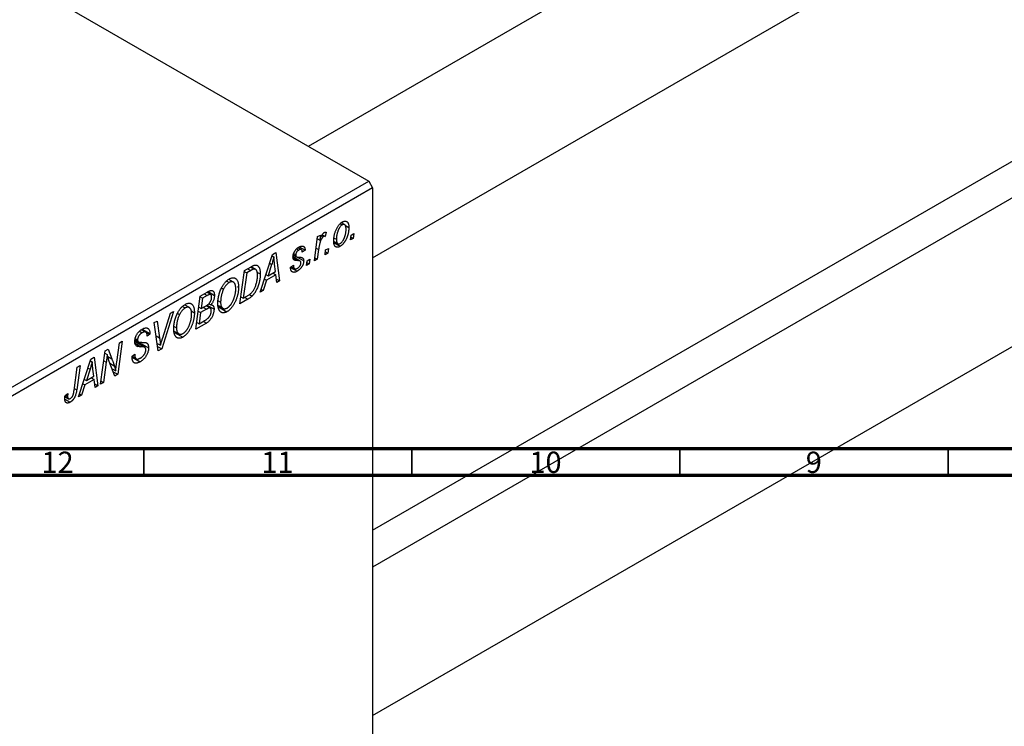
# Model space of a CAD drawing. Units: millimetres. Extents: x -293 to 636, y -113 to 415.
# Drawn here: x 29 to 212, y -42 to 90 of the extents above; entities that cross this region are included whole.
import ezdxf

# ---------------------------------------------------------------- set-up
doc = ezdxf.new("R2010")
doc.units = ezdxf.units.MM
doc.styles.add('SLDTEXTSTYLE0', font='TXT', dxfattribs={"width": 0.75})

msp = doc.modelspace()

# ---------------------------------------------------------------- linework, layer by layer
at = {"color": 7, "linetype": 'Continuous', "lineweight": 25}
for p, q in [((268.5, 173.7), (82.68, 66.43)), ((94.68, 45.65), (280.5, 152.92)), ((-10.68, 120.33), (93.97, 59.91)), ((94.68, -5.17), (264.81, 93.05)), ((268.5, 88.29), (94.68, -12.05)), ((94.68, -39.76), (280.5, 67.51)), ((10.54, 11.75), (93.97, 59.91)), ((93.97, 59.91), (94.68, 58.69)), ((94.68, 58.69), (11.24, 10.52)), ((94.68, 58.69), (94.68, -62.16)), ((88.63, 52.01), (89.02, 51.79)), ((89.46, 51.82), (88.85, 52.17)), ((89.6, 51.65), (90.25, 51.27)), ((84.43, 49.58), (84.95, 49.88)), ((84.95, 49.88), (84.82, 48.94)), ((85.2, 49.82), (85.54, 49.63)), ((85.28, 49.94), (85.8, 49.64)), ((86, 50.41), (85.8, 49.64)), ((90.57, 48.96), (90.67, 49.84)), ((90.67, 49.84), (91.2, 50.15)), ((91.2, 50.15), (91.08, 49.26)), ((83.82, 45.07), (84.43, 49.58)), ((84.38, 49.2), (84.82, 48.94)), ((87.42, 48.71), (88.2, 48.26)), ((87.44, 48.47), (88.64, 47.78)), ((87.53, 49.32), (87.93, 49.09)), ((91.08, 49.26), (90.57, 48.96)), ((90.63, 49.52), (91.08, 49.26)), ((73.72, 39.24), (76.02, 46.28)), ((75.93, 45.99), (76.26, 45.8)), ((76.02, 46.28), (76.65, 46.65)), ((76.65, 46.65), (77.33, 41.32)), ((79.89, 46.19), (80.4, 45.9)), ((79.89, 46.16), (80.45, 45.84)), ((79.95, 46.43), (80.35, 46.2)), ((80.5, 47.31), (80.89, 47.09)), ((81.37, 47.16), (80.76, 47.51)), ((81, 47.66), (82.08, 47.04)), ((82.08, 47.04), (81.57, 46.66)), ((84.6, 47.18), (84.34, 45.37)), ((85.81, 46.22), (85.92, 47.1)), ((86.32, 46.52), (85.81, 46.22)), ((85.88, 46.77), (86.32, 46.52)), ((85.92, 47.1), (86.44, 47.4)), ((86.44, 47.4), (86.32, 46.52)), ((75.85, 44.39), (75.17, 42.3)), ((76.57, 43.11), (76.39, 44.45)), ((79.38, 43.92), (79.9, 44.29)), ((81.17, 45.03), (79.83, 45.8)), ((80.52, 45.8), (81.82, 45.05)), ((82.34, 44.21), (82.45, 45.09)), ((82.85, 44.51), (82.34, 44.21)), ((82.41, 44.77), (82.85, 44.51)), ((82.45, 45.09), (82.97, 45.4)), ((82.97, 45.4), (82.85, 44.51)), ((84.34, 45.37), (83.82, 45.07)), ((83.9, 45.63), (84.34, 45.37)), ((69.93, 37.05), (70.77, 43.25)), ((71.19, 42.83), (70.55, 38.08)), ((70.75, 43.08), (71.19, 42.83)), ((70.77, 43.25), (72, 43.96)), ((71.94, 43.26), (71.19, 42.83)), ((71.93, 43.92), (72.59, 43.54)), ((72.85, 43.49), (72.02, 43.97)), ((73.11, 42.98), (73.72, 42.62)), ((74.79, 42.52), (75.17, 42.3)), ((76.64, 42.49), (74.89, 41.47)), ((75.17, 42.3), (76.57, 43.11)), ((76.07, 42.82), (76.64, 42.49)), ((76.81, 41.02), (76.64, 42.49)), ((79.38, 43.84), (79.38, 43.92)), ((79.38, 43.85), (80.61, 43.14)), ((79.47, 43.98), (80.12, 43.61)), ((67.47, 41.3), (67.95, 41.03)), ((68.72, 41.1), (67.84, 41.61)), ((74.89, 41.47), (74.28, 39.56)), ((74.52, 41.68), (74.89, 41.47)), ((76.74, 41.66), (77.33, 41.32)), ((77.33, 41.32), (76.81, 41.02)), ((62.54, 38.5), (63.81, 39.23)), ((63.85, 38.59), (62.96, 38.08)), ((64.48, 38.78), (63.75, 39.2)), ((63.98, 39.32), (65.18, 38.63)), ((66.51, 40.02), (66.9, 39.79)), ((69.47, 40.27), (69.68, 40.15)), ((71.69, 38.79), (72.19, 38.49)), ((74.28, 39.56), (73.72, 39.24)), ((73.9, 39.78), (74.28, 39.56)), ((60.5, 36.35), (59.61, 36.86)), ((61.7, 32.3), (62.54, 38.5)), ((62.52, 38.33), (62.96, 38.08)), ((62.96, 38.08), (62.7, 36.15)), ((63.8, 36.81), (65.11, 36.05)), ((64.12, 37.06), (64.49, 36.85)), ((65.88, 37.6), (66.33, 37.34)), ((71.4, 37.9), (69.93, 37.05)), ((70.11, 38.34), (70.55, 38.08)), ((70.55, 38.08), (71.21, 38.46)), ((57.52, 35.61), (55.36, 28.64)), ((55.53, 30.72), (56.97, 35.29)), ((56.97, 35.29), (57.52, 35.61)), ((58.28, 35.27), (58.67, 35.04)), ((59.24, 36.55), (59.72, 36.28)), ((60.87, 35.73), (61.45, 35.4)), ((62.16, 35.68), (62.6, 35.42)), ((62.26, 36.4), (62.7, 36.15)), ((62.6, 35.42), (62.32, 33.33)), ((63.7, 36.05), (62.6, 35.42)), ((62.7, 36.15), (63.54, 36.63)), ((63.12, 36.38), (63.7, 36.05)), ((64.42, 36.25), (63.65, 36.7)), ((65.91, 36.71), (66.77, 36.21)), ((65.96, 36.48), (67.52, 35.58)), ((53.95, 33.54), (54.47, 33.84)), ((54.7, 28.26), (53.95, 33.54)), ((54.47, 33.84), (54.94, 30.71)), ((63.69, 33.45), (61.7, 32.3)), ((61.88, 33.59), (62.32, 33.33)), ((62.32, 33.33), (63.29, 33.88)), ((63.11, 33.78), (63.69, 33.45)), ((51.2, 31.93), (51.69, 31.65)), ((52.39, 31.75), (51.57, 32.22)), ((51.62, 32.26), (53.15, 31.38)), ((51.73, 32.33), (53.16, 31.5)), ((53.15, 31.38), (52.64, 31.02)), ((53.16, 31.5), (53.15, 31.38)), ((57.65, 32.85), (58.1, 32.59)), ((57.68, 31.96), (58.54, 31.46)), ((57.73, 31.73), (59.29, 30.83)), ((46.95, 26.15), (47.46, 29.79)), ((47.98, 30.09), (47.14, 23.9)), ((47.46, 29.79), (47.98, 30.09)), ((52.2, 28.93), (50.33, 30.01)), ((50.37, 30.32), (50.99, 29.96)), ((50.37, 30.28), (52.9, 28.82)), ((50.42, 30.59), (50.84, 30.34)), ((52.64, 31.02), (52.64, 31.15)), ((54.5, 29.67), (55.12, 29.32)), ((43.96, 22.06), (44.81, 28.26)), ((44.75, 27.84), (45.17, 27.6)), ((44.81, 28.26), (45.35, 28.58)), ((45.35, 28.58), (46.02, 26.81)), ((49.81, 27.3), (50.33, 27.66)), ((50.18, 27.56), (50.32, 27.48)), ((50.33, 27.66), (50.32, 27.48)), ((50.56, 29.3), (50.91, 29.09)), ((54.59, 29.09), (55.36, 28.64)), ((55.36, 28.64), (54.7, 28.26)), ((39.84, 19.68), (42.14, 26.73)), ((42.05, 26.44), (42.39, 26.24)), ((42.14, 26.73), (42.77, 27.09)), ((42.77, 27.09), (43.45, 21.77)), ((45.01, 26.15), (44.48, 22.36)), ((46.6, 23.58), (45.57, 26.27)), ((49.81, 27.27), (50.46, 26.9)), ((49.82, 27.22), (50.56, 26.79)), ((49.83, 27.12), (51.34, 26.25)), ((39, 20.86), (39.59, 25.25)), ((40.11, 25.55), (39.5, 21.01)), ((39.59, 25.25), (40.11, 25.55)), ((41.98, 24.84), (41.29, 22.75)), ((42.7, 23.56), (42.52, 24.89)), ((46.08, 24.94), (46.77, 24.54)), ((46.29, 24.39), (47.14, 23.9)), ((47.14, 23.9), (46.6, 23.58)), ((40.64, 22.13), (41.01, 21.92)), ((40.92, 22.96), (41.29, 22.75)), ((42.77, 22.93), (41.01, 21.92)), ((41.29, 22.75), (42.7, 23.56)), ((42.19, 23.26), (42.77, 22.93)), ((42.93, 21.47), (42.77, 22.93)), ((42.86, 22.11), (43.45, 21.77)), ((44.48, 22.36), (43.96, 22.06)), ((44.04, 22.62), (44.48, 22.36)), ((37.32, 19.93), (37.84, 20.31)), ((40.02, 20.23), (40.4, 20.01)), ((41.01, 21.92), (40.4, 20.01)), ((43.45, 21.77), (42.93, 21.47)), ((37.29, 19.29), (38.29, 18.71)), ((37.3, 19.73), (37.95, 19.35)), ((37.41, 20), (37.79, 19.78)), ((40.4, 20.01), (39.84, 19.68))]:
    msp.add_line(p, q, dxfattribs=at)
at = {"color": 8, "linetype": 'Continuous', "lineweight": 25}
for p, q in [((84.14, 47.45), (84.6, 47.18)), ((75.48, 44.61), (75.85, 44.39)), ((79.86, 45.6), (80.71, 45.11)), ((71.36, 43.59), (71.94, 43.26)), ((63.27, 38.92), (63.85, 38.59)), ((70.82, 38.23), (71.4, 37.9)), ((50.39, 29.69), (51.53, 29.04)), ((54.3, 31.08), (54.94, 30.71)), ((44.56, 26.42), (45.01, 26.15)), ((45.27, 27.25), (46.02, 26.81)), ((45.68, 25.99), (46.5, 25.51)), ((41.6, 25.06), (41.98, 24.84)), ((39.05, 21.27), (39.5, 21.01))]:
    msp.add_line(p, q, dxfattribs=at)
at = {"color": 7, "linetype": 'Continuous', "lineweight": 70}
for p, q in [((584, 10), (20, 10)), ((589, 5), (15, 5))]:
    msp.add_line(p, q, dxfattribs=at)
at = {"color": 7, "linetype": 'Continuous', "lineweight": 35}
for p, q in [((52, 10), (52, 5)), ((102, 10), (102, 5)), ((152, 10), (152, 5)), ((202, 10), (202, 5))]:
    msp.add_line(p, q, dxfattribs=at)
at = {"color": 7, "linetype": 'Continuous', "lineweight": 25}
for points, knots in [([(87.42, 48.73), (87.42, 48.82), (87.42, 49), (87.44, 49.28), (87.48, 49.55), (87.52, 49.82), (87.59, 50.08), (87.66, 50.35), (87.75, 50.61), (87.86, 50.86), (87.97, 51.11), (88.1, 51.34), (88.23, 51.55), (88.37, 51.74), (88.53, 51.92), (88.69, 52.07), (88.87, 52.21), (88.98, 52.28), (89.05, 52.32)], [0, 0, 0, 0, 0.075361, 0.148117, 0.218524, 0.286637, 0.35345, 0.41845, 0.482958, 0.546673, 0.608539, 0.667297, 0.723239, 0.777918, 0.831968, 0.886506, 0.942213, 1, 1, 1, 1]), ([(89.02, 51.79), (88.98, 51.76), (88.89, 51.7), (88.76, 51.58), (88.63, 51.44), (88.53, 51.3), (88.45, 51.17), (88.39, 51.07), (88.34, 50.96), (88.29, 50.84), (88.23, 50.71), (88.19, 50.58), (88.14, 50.43), (88.08, 50.23), (88.02, 49.98), (87.97, 49.68), (87.94, 49.38), (87.93, 49.19), (87.93, 49.09)], [0, 0, 0, 0, 0.056577, 0.114643, 0.175384, 0.24079, 0.275462, 0.31222, 0.350413, 0.390876, 0.43379, 0.479106, 0.526596, 0.57736, 0.681625, 0.785879, 0.892047, 1, 1, 1, 1]), ([(89.73, 50.98), (89.73, 51.03), (89.73, 51.12), (89.72, 51.25), (89.7, 51.37), (89.68, 51.47), (89.65, 51.57), (89.62, 51.65), (89.58, 51.71), (89.53, 51.77), (89.48, 51.81), (89.42, 51.84), (89.36, 51.86), (89.3, 51.87), (89.23, 51.87), (89.17, 51.85), (89.1, 51.83), (89.05, 51.8), (89.02, 51.79)], [0, 0, 0, 0, 0.088579, 0.171767, 0.249812, 0.323733, 0.393217, 0.458994, 0.52142, 0.582134, 0.639459, 0.694571, 0.747013, 0.798162, 0.848236, 0.89777, 0.948207, 1, 1, 1, 1]), ([(89.05, 52.32), (89.09, 52.34), (89.17, 52.39), (89.29, 52.44), (89.41, 52.47), (89.52, 52.48), (89.63, 52.48), (89.73, 52.46), (89.82, 52.42), (89.91, 52.37), (89.99, 52.29), (90.06, 52.2), (90.12, 52.09), (90.16, 51.96), (90.2, 51.82), (90.23, 51.65), (90.24, 51.47), (90.24, 51.34), (90.25, 51.27)], [0, 0, 0, 0, 0.0589565, 0.1156825, 0.1713602, 0.2259596, 0.2805137, 0.3359456, 0.3925293, 0.4509085, 0.5111012, 0.5724965, 0.6355555, 0.7009662, 0.769909, 0.8424091, 0.9188181, 1, 1, 1, 1]), ([(85.54, 49.63), (85.52, 49.61), (85.47, 49.58), (85.41, 49.52), (85.34, 49.45), (85.28, 49.37), (85.21, 49.27), (85.15, 49.16), (85.08, 49.04), (85.02, 48.9), (84.95, 48.75), (84.9, 48.58), (84.84, 48.39), (84.79, 48.19), (84.74, 47.96), (84.69, 47.72), (84.64, 47.46), (84.62, 47.28), (84.6, 47.18)], [0, 0, 0, 0, 0.032057, 0.065563, 0.1004, 0.138203, 0.179014, 0.223451, 0.271866, 0.324928, 0.383448, 0.448795, 0.520957, 0.601401, 0.688814, 0.784611, 0.888305, 1, 1, 1, 1]), ([(84.82, 48.94), (84.85, 49.04), (84.92, 49.21), (85.02, 49.46), (85.12, 49.69), (85.23, 49.88), (85.33, 50.04), (85.44, 50.18), (85.55, 50.29), (85.62, 50.34), (85.65, 50.36)], [0, 0, 0, 0, 0.178471, 0.337989, 0.48161, 0.608663, 0.721372, 0.821967, 0.91329, 1, 1, 1, 1]), ([(85.8, 49.64), (85.78, 49.65), (85.74, 49.67), (85.67, 49.67), (85.61, 49.66), (85.56, 49.64), (85.54, 49.63)], [0, 0, 0, 0, 0.276003, 0.528775, 0.766566, 1, 1, 1, 1]), ([(85.65, 50.36), (85.68, 50.37), (85.73, 50.4), (85.82, 50.41), (85.91, 50.42), (85.97, 50.41), (86, 50.41)], [0, 0, 0, 0, 0.200734, 0.431429, 0.695976, 1, 1, 1, 1]), ([(90.25, 51.27), (90.24, 51.21), (90.24, 51.08), (90.23, 50.89), (90.21, 50.71), (90.19, 50.52), (90.16, 50.33), (90.12, 50.14), (90.07, 49.96), (90.02, 49.78), (89.96, 49.6), (89.89, 49.42), (89.82, 49.26), (89.75, 49.1), (89.67, 48.94), (89.59, 48.8), (89.51, 48.66), (89.42, 48.53), (89.32, 48.4), (89.23, 48.29), (89.13, 48.18), (89.04, 48.08), (88.94, 47.99), (88.84, 47.91), (88.74, 47.84), (88.67, 47.8), (88.64, 47.78)], [0, 0, 0, 0, 0.053887, 0.10621, 0.157124, 0.207438, 0.256513, 0.304544, 0.3521, 0.399235, 0.445357, 0.489432, 0.532172, 0.573359, 0.613262, 0.652067, 0.689972, 0.727452, 0.763934, 0.799438, 0.833881, 0.867766, 0.900909, 0.933965, 0.966924, 1, 1, 1, 1]), ([(88.65, 48.3), (88.69, 48.33), (88.77, 48.38), (88.89, 48.5), (89.01, 48.64), (89.11, 48.78), (89.19, 48.9), (89.25, 49.01), (89.3, 49.12), (89.36, 49.24), (89.41, 49.37), (89.46, 49.51), (89.51, 49.65), (89.57, 49.85), (89.63, 50.11), (89.69, 50.41), (89.73, 50.7), (89.73, 50.89), (89.73, 50.98)], [0, 0, 0, 0, 0.053425, 0.109478, 0.169112, 0.234618, 0.269752, 0.306737, 0.345761, 0.387171, 0.431313, 0.477881, 0.527419, 0.57983, 0.686161, 0.791027, 0.895339, 1, 1, 1, 1]), ([(80.91, 47.62), (80.95, 47.65), (81.04, 47.69), (81.16, 47.75), (81.28, 47.79), (81.39, 47.82), (81.49, 47.83), (81.59, 47.83), (81.68, 47.81), (81.76, 47.78), (81.83, 47.74), (81.9, 47.68), (81.95, 47.6), (82, 47.52), (82.03, 47.42), (82.06, 47.3), (82.08, 47.18), (82.08, 47.08), (82.08, 47.04)], [0, 0, 0, 0, 0.07225, 0.141018, 0.206059, 0.269164, 0.330027, 0.389406, 0.447953, 0.506347, 0.564487, 0.622371, 0.680199, 0.739599, 0.800735, 0.864194, 0.93042, 1, 1, 1, 1]), ([(88.64, 47.78), (88.6, 47.76), (88.51, 47.71), (88.39, 47.66), (88.27, 47.62), (88.15, 47.61), (88.05, 47.61), (87.95, 47.63), (87.85, 47.66), (87.76, 47.71), (87.68, 47.78), (87.61, 47.87), (87.55, 47.97), (87.5, 48.09), (87.46, 48.23), (87.44, 48.38), (87.42, 48.55), (87.42, 48.67), (87.42, 48.73)], [0, 0, 0, 0, 0.061665, 0.120569, 0.178262, 0.235385, 0.291755, 0.34827, 0.406514, 0.466491, 0.52747, 0.588852, 0.650942, 0.715444, 0.781773, 0.85073, 0.923674, 1, 1, 1, 1]), ([(87.93, 49.09), (87.93, 49.04), (87.93, 48.95), (87.94, 48.82), (87.96, 48.7), (87.98, 48.6), (88.01, 48.51), (88.04, 48.43), (88.09, 48.36), (88.13, 48.31), (88.19, 48.27), (88.24, 48.24), (88.3, 48.22), (88.36, 48.21), (88.43, 48.22), (88.5, 48.23), (88.57, 48.26), (88.62, 48.29), (88.65, 48.3)], [0, 0, 0, 0, 0.088184, 0.17167, 0.249291, 0.322782, 0.392041, 0.457395, 0.519415, 0.579174, 0.636161, 0.690979, 0.74317, 0.794502, 0.844819, 0.895417, 0.947312, 1, 1, 1, 1]), ([(79.83, 45.82), (79.83, 45.86), (79.84, 45.94), (79.85, 46.07), (79.87, 46.2), (79.9, 46.33), (79.95, 46.46), (80, 46.59), (80.06, 46.71), (80.13, 46.84), (80.21, 46.96), (80.29, 47.08), (80.38, 47.19), (80.47, 47.29), (80.57, 47.38), (80.68, 47.47), (80.79, 47.55), (80.87, 47.6), (80.91, 47.62)], [0, 0, 0, 0, 0.065575, 0.128562, 0.189782, 0.249457, 0.3086, 0.367348, 0.427807, 0.488612, 0.549953, 0.611151, 0.671683, 0.733076, 0.796748, 0.861808, 0.929045, 1, 1, 1, 1]), ([(80.89, 47.09), (80.85, 47.06), (80.77, 47.02), (80.67, 46.92), (80.57, 46.81), (80.5, 46.69), (80.43, 46.57), (80.38, 46.44), (80.35, 46.32), (80.35, 46.24), (80.35, 46.2)], [0, 0, 0, 0, 0.140825, 0.27227, 0.398399, 0.525337, 0.650227, 0.768763, 0.882486, 1, 1, 1, 1]), ([(80.35, 46.2), (80.35, 46.17), (80.35, 46.11), (80.36, 46.03), (80.37, 45.96), (80.39, 45.92), (80.4, 45.9)], [0, 0, 0, 0, 0.276974, 0.532375, 0.774752, 1, 1, 1, 1]), ([(81.57, 46.66), (81.56, 46.72), (81.56, 46.84), (81.52, 46.98), (81.46, 47.09), (81.38, 47.16), (81.28, 47.2), (81.16, 47.2), (81.03, 47.16), (80.94, 47.11), (80.89, 47.09)], [0, 0, 0, 0, 0.145058, 0.276504, 0.398306, 0.515263, 0.630097, 0.745793, 0.868001, 1, 1, 1, 1]), ([(72, 43.96), (72.07, 44), (72.19, 44.07), (72.36, 44.15), (72.51, 44.22), (72.59, 44.24), (72.63, 44.25)], [0, 0, 0, 0, 0.30603, 0.57481, 0.80566, 1, 1, 1, 1]), ([(72.63, 44.25), (72.69, 44.26), (72.79, 44.29), (72.94, 44.28), (73.08, 44.25), (73.21, 44.19), (73.33, 44.1), (73.43, 43.98), (73.52, 43.83), (73.59, 43.64), (73.65, 43.43), (73.69, 43.18), (73.72, 42.91), (73.72, 42.72), (73.72, 42.62)], [0, 0, 0, 0, 0.068399, 0.13666, 0.205993, 0.277589, 0.351883, 0.429279, 0.5113, 0.598576, 0.691295, 0.788529, 0.891405, 1, 1, 1, 1]), ([(76.26, 45.8), (76.24, 45.7), (76.19, 45.49), (76.09, 45.15), (75.98, 44.78), (75.9, 44.53), (75.85, 44.39)], [0, 0, 0, 0, 0.21607, 0.454799, 0.715604, 1, 1, 1, 1]), ([(76.39, 44.45), (76.39, 44.51), (76.37, 44.64), (76.35, 44.83), (76.33, 45.01), (76.31, 45.18), (76.3, 45.34), (76.28, 45.5), (76.27, 45.65), (76.27, 45.75), (76.26, 45.8)], [0, 0, 0, 0, 0.1470035, 0.2872716, 0.4217205, 0.5494636, 0.671407, 0.7875598, 0.8970633, 1, 1, 1, 1]), ([(80.71, 45.11), (80.67, 45.11), (80.61, 45.12), (80.51, 45.12), (80.42, 45.13), (80.35, 45.14), (80.28, 45.15), (80.22, 45.16), (80.17, 45.17), (80.12, 45.19), (80.06, 45.22), (80, 45.27), (79.95, 45.33), (79.91, 45.41), (79.87, 45.49), (79.85, 45.59), (79.83, 45.7), (79.83, 45.78), (79.83, 45.82)], [0, 0, 0, 0, 0.081881, 0.157335, 0.225441, 0.287158, 0.342152, 0.390244, 0.432081, 0.467328, 0.530587, 0.593669, 0.657793, 0.72303, 0.789229, 0.856822, 0.926983, 1, 1, 1, 1]), ([(79.9, 44.29), (79.9, 44.25), (79.9, 44.17), (79.91, 44.05), (79.92, 43.95), (79.94, 43.86), (79.97, 43.78), (80, 43.72), (80.04, 43.66), (80.09, 43.62), (80.14, 43.59), (80.2, 43.57), (80.26, 43.56), (80.33, 43.56), (80.4, 43.57), (80.47, 43.6), (80.55, 43.63), (80.61, 43.66), (80.63, 43.68)], [0, 0, 0, 0, 0.082639, 0.160258, 0.233163, 0.301743, 0.365992, 0.427724, 0.486224, 0.542935, 0.59868, 0.653614, 0.708092, 0.762681, 0.819025, 0.876581, 0.937043, 1, 1, 1, 1]), ([(80.4, 45.9), (80.4, 45.89), (80.42, 45.87), (80.44, 45.84), (80.48, 45.82), (80.53, 45.81), (80.59, 45.79), (80.66, 45.78), (80.73, 45.77), (80.79, 45.77), (80.82, 45.77)], [0, 0, 0, 0, 0.06849, 0.150949, 0.248595, 0.363966, 0.496464, 0.644974, 0.813896, 1, 1, 1, 1]), ([(81.82, 45.05), (81.82, 45.01), (81.82, 44.93), (81.81, 44.8), (81.78, 44.67), (81.75, 44.54), (81.7, 44.41), (81.64, 44.28), (81.58, 44.15), (81.5, 44.01), (81.42, 43.88), (81.33, 43.75), (81.23, 43.63), (81.12, 43.52), (81, 43.42), (80.88, 43.32), (80.75, 43.23), (80.66, 43.17), (80.61, 43.14)], [0, 0, 0, 0, 0.058852, 0.116018, 0.1721, 0.227732, 0.284067, 0.34122, 0.399802, 0.460384, 0.522324, 0.584436, 0.647043, 0.712334, 0.779316, 0.848929, 0.922688, 1, 1, 1, 1]), ([(80.63, 43.68), (80.68, 43.71), (80.78, 43.77), (80.91, 43.88), (81.03, 44), (81.13, 44.14), (81.21, 44.28), (81.27, 44.42), (81.3, 44.57), (81.31, 44.66), (81.31, 44.7)], [0, 0, 0, 0, 0.151123, 0.288739, 0.416554, 0.539742, 0.656529, 0.769283, 0.881509, 1, 1, 1, 1]), ([(81.2, 45), (81.19, 45.01), (81.17, 45.03), (81.13, 45.05), (81.08, 45.07), (81.02, 45.08), (80.96, 45.09), (80.88, 45.1), (80.8, 45.11), (80.74, 45.11), (80.71, 45.11)], [0, 0, 0, 0, 0.080283, 0.171103, 0.276532, 0.393564, 0.524392, 0.668749, 0.827732, 1, 1, 1, 1]), ([(80.82, 45.77), (80.87, 45.77), (80.95, 45.77), (81.08, 45.76), (81.19, 45.75), (81.29, 45.73), (81.38, 45.72), (81.45, 45.7), (81.51, 45.68), (81.55, 45.66), (81.57, 45.65)], [0, 0, 0, 0, 0.175104, 0.336641, 0.483545, 0.615462, 0.732507, 0.835766, 0.924528, 1, 1, 1, 1]), ([(81.31, 44.7), (81.31, 44.74), (81.31, 44.8), (81.28, 44.88), (81.25, 44.95), (81.22, 44.99), (81.2, 45)], [0, 0, 0, 0, 0.251172, 0.496894, 0.743788, 1, 1, 1, 1]), ([(81.57, 45.65), (81.59, 45.64), (81.63, 45.61), (81.68, 45.56), (81.72, 45.49), (81.76, 45.42), (81.79, 45.34), (81.81, 45.25), (81.82, 45.15), (81.82, 45.08), (81.82, 45.05)], [0, 0, 0, 0, 0.127256, 0.25168, 0.373898, 0.494721, 0.617081, 0.741318, 0.869061, 1, 1, 1, 1]), ([(71.21, 38.46), (71.29, 38.5), (71.43, 38.59), (71.63, 38.73), (71.82, 38.87), (72, 39.02), (72.16, 39.18), (72.31, 39.36), (72.45, 39.57), (72.58, 39.79), (72.71, 40.04), (72.82, 40.32), (72.93, 40.62), (73.03, 40.95), (73.11, 41.29), (73.17, 41.64), (73.2, 42), (73.21, 42.24), (73.21, 42.36)], [0, 0, 0, 0, 0.062915, 0.120932, 0.174541, 0.224149, 0.271664, 0.31946, 0.368868, 0.420564, 0.475738, 0.536011, 0.602025, 0.674156, 0.750579, 0.829645, 0.912679, 1, 1, 1, 1]), ([(72.59, 43.54), (72.57, 43.53), (72.53, 43.53), (72.47, 43.51), (72.4, 43.49), (72.32, 43.46), (72.24, 43.42), (72.14, 43.37), (72.04, 43.32), (71.98, 43.28), (71.94, 43.26)], [0, 0, 0, 0, 0.088885, 0.18856, 0.296421, 0.416746, 0.545791, 0.686729, 0.838076, 1, 1, 1, 1]), ([(73.72, 42.62), (73.72, 42.55), (73.72, 42.41), (73.71, 42.21), (73.7, 42), (73.67, 41.8), (73.64, 41.59), (73.6, 41.39), (73.56, 41.19), (73.49, 40.92), (73.39, 40.6), (73.26, 40.23), (73.12, 39.88), (72.99, 39.61), (72.87, 39.4), (72.79, 39.25), (72.7, 39.11), (72.6, 38.97), (72.51, 38.84), (72.4, 38.72), (72.3, 38.6), (72.23, 38.53), (72.19, 38.49)], [0, 0, 0, 0, 0.052452, 0.103815, 0.153847, 0.203251, 0.25154, 0.299114, 0.346, 0.392481, 0.482122, 0.566403, 0.646146, 0.722004, 0.758498, 0.794325, 0.82942, 0.864146, 0.898169, 0.931984, 0.966048, 1, 1, 1, 1]), ([(73.21, 42.36), (73.21, 42.41), (73.21, 42.51), (73.2, 42.66), (73.19, 42.79), (73.17, 42.91), (73.15, 43.02), (73.12, 43.12), (73.08, 43.21), (73.05, 43.29), (73, 43.36), (72.95, 43.41), (72.9, 43.46), (72.85, 43.49), (72.79, 43.52), (72.73, 43.54), (72.66, 43.54), (72.61, 43.54), (72.59, 43.54)], [0, 0, 0, 0, 0.087447, 0.169853, 0.248723, 0.323018, 0.393372, 0.460128, 0.523179, 0.583882, 0.641702, 0.697328, 0.750439, 0.801382, 0.851938, 0.901565, 0.950522, 1, 1, 1, 1]), ([(80.61, 43.14), (80.56, 43.12), (80.47, 43.07), (80.34, 43.01), (80.22, 42.96), (80.1, 42.94), (79.99, 42.92), (79.89, 42.93), (79.79, 42.95), (79.71, 42.99), (79.63, 43.04), (79.56, 43.11), (79.51, 43.19), (79.46, 43.29), (79.43, 43.41), (79.4, 43.54), (79.38, 43.68), (79.38, 43.79), (79.38, 43.84)], [0, 0, 0, 0, 0.071079, 0.13897, 0.203112, 0.264885, 0.325148, 0.383471, 0.441163, 0.499092, 0.556603, 0.614764, 0.673335, 0.732854, 0.795263, 0.860009, 0.927899, 1, 1, 1, 1]), ([(66.5, 40), (66.55, 40.09), (66.64, 40.28), (66.81, 40.55), (66.98, 40.8), (67.16, 41.03), (67.35, 41.24), (67.55, 41.42), (67.75, 41.58), (67.89, 41.66), (67.97, 41.71)], [0, 0, 0, 0, 0.136649, 0.267317, 0.392462, 0.514504, 0.634349, 0.753991, 0.875713, 1, 1, 1, 1]), ([(67.95, 41.03), (67.9, 41), (67.81, 40.94), (67.66, 40.83), (67.53, 40.7), (67.39, 40.55), (67.26, 40.39), (67.14, 40.2), (67.01, 40), (66.94, 39.86), (66.9, 39.79)], [0, 0, 0, 0, 0.117728, 0.233769, 0.350965, 0.4701, 0.593538, 0.722044, 0.856958, 1, 1, 1, 1]), ([(69.16, 39.92), (69.16, 39.98), (69.16, 40.12), (69.14, 40.3), (69.11, 40.47), (69.08, 40.62), (69.02, 40.75), (68.96, 40.87), (68.89, 40.96), (68.81, 41.04), (68.72, 41.1), (68.62, 41.15), (68.52, 41.17), (68.42, 41.18), (68.31, 41.17), (68.19, 41.14), (68.07, 41.1), (67.99, 41.05), (67.95, 41.03)], [0, 0, 0, 0, 0.080233, 0.156686, 0.228935, 0.298158, 0.36508, 0.429725, 0.492502, 0.554569, 0.615156, 0.672906, 0.72873, 0.782677, 0.836275, 0.890041, 0.944187, 1, 1, 1, 1]), ([(67.97, 41.71), (68.03, 41.74), (68.14, 41.8), (68.31, 41.87), (68.48, 41.91), (68.64, 41.93), (68.79, 41.92), (68.93, 41.89), (69.06, 41.83), (69.19, 41.74), (69.3, 41.63), (69.4, 41.49), (69.49, 41.33), (69.56, 41.15), (69.61, 40.93), (69.65, 40.7), (69.67, 40.43), (69.67, 40.25), (69.68, 40.15)], [0, 0, 0, 0, 0.057263, 0.112568, 0.166985, 0.220742, 0.275104, 0.330458, 0.387584, 0.447151, 0.508197, 0.570573, 0.634393, 0.700852, 0.770128, 0.84281, 0.919314, 1, 1, 1, 1]), ([(63.81, 39.23), (63.84, 39.25), (63.92, 39.3), (64.02, 39.35), (64.12, 39.4), (64.21, 39.44), (64.29, 39.48), (64.36, 39.5), (64.43, 39.52), (64.47, 39.53), (64.49, 39.53)], [0, 0, 0, 0, 0.160667, 0.311308, 0.450626, 0.580101, 0.699851, 0.808858, 0.908906, 1, 1, 1, 1]), ([(64.66, 38.31), (64.66, 38.35), (64.66, 38.43), (64.64, 38.53), (64.61, 38.62), (64.57, 38.69), (64.53, 38.74), (64.47, 38.78), (64.41, 38.8), (64.34, 38.81), (64.25, 38.79), (64.14, 38.74), (64, 38.68), (63.9, 38.62), (63.85, 38.59)], [0, 0, 0, 0, 0.087384, 0.169067, 0.245795, 0.32049, 0.391012, 0.456907, 0.520234, 0.58197, 0.653444, 0.747012, 0.862036, 1, 1, 1, 1]), ([(64.49, 39.53), (64.55, 39.54), (64.65, 39.55), (64.78, 39.52), (64.9, 39.46), (65, 39.36), (65.08, 39.23), (65.14, 39.06), (65.17, 38.86), (65.17, 38.71), (65.18, 38.63)], [0, 0, 0, 0, 0.119928, 0.235269, 0.350507, 0.46798, 0.589731, 0.717624, 0.853308, 1, 1, 1, 1]), ([(65.18, 38.63), (65.17, 38.55), (65.17, 38.4), (65.14, 38.16), (65.08, 37.92), (65.01, 37.69), (64.91, 37.46), (64.79, 37.24), (64.65, 37.03), (64.55, 36.91), (64.49, 36.85)], [0, 0, 0, 0, 0.139737, 0.27085, 0.396572, 0.518678, 0.638194, 0.756304, 0.875627, 1, 1, 1, 1]), ([(65.82, 37.08), (65.82, 37.2), (65.82, 37.45), (65.86, 37.84), (65.91, 38.21), (65.98, 38.58), (66.08, 38.94), (66.2, 39.3), (66.33, 39.65), (66.44, 39.88), (66.5, 40)], [0, 0, 0, 0, 0.140975, 0.275659, 0.405254, 0.529661, 0.650589, 0.768587, 0.884694, 1, 1, 1, 1]), ([(66.9, 39.79), (66.86, 39.7), (66.76, 39.51), (66.65, 39.22), (66.55, 38.92), (66.47, 38.62), (66.41, 38.31), (66.36, 37.99), (66.34, 37.67), (66.33, 37.45), (66.33, 37.34)], [0, 0, 0, 0, 0.113035, 0.226833, 0.343503, 0.463933, 0.588336, 0.718997, 0.855944, 1, 1, 1, 1]), ([(69.68, 40.15), (69.67, 40.07), (69.67, 39.91), (69.66, 39.67), (69.63, 39.43), (69.6, 39.19), (69.55, 38.94), (69.5, 38.7), (69.43, 38.46), (69.36, 38.22), (69.28, 37.98), (69.19, 37.75), (69.09, 37.53), (68.99, 37.32), (68.89, 37.12), (68.78, 36.93), (68.67, 36.75), (68.55, 36.57), (68.42, 36.41), (68.3, 36.26), (68.17, 36.12), (68.05, 35.99), (67.92, 35.87), (67.78, 35.76), (67.65, 35.66), (67.56, 35.61), (67.52, 35.58)], [0, 0, 0, 0, 0.0517953, 0.102706, 0.1523632, 0.2014102, 0.2497463, 0.2974554, 0.3448452, 0.392009, 0.4383223, 0.482904, 0.5259903, 0.5675157, 0.6078447, 0.6469628, 0.6854328, 0.7231188, 0.76018, 0.796023, 0.8308293, 0.8653587, 0.8990132, 0.9327973, 0.9663825, 1, 1, 1, 1]), ([(67.55, 36.27), (67.59, 36.29), (67.65, 36.33), (67.74, 36.4), (67.84, 36.48), (67.93, 36.57), (68.02, 36.66), (68.11, 36.77), (68.21, 36.89), (68.3, 37.01), (68.39, 37.14), (68.47, 37.29), (68.56, 37.44), (68.63, 37.6), (68.71, 37.77), (68.78, 37.95), (68.85, 38.14), (68.91, 38.33), (68.97, 38.53), (69.02, 38.73), (69.06, 38.93), (69.1, 39.13), (69.13, 39.33), (69.15, 39.53), (69.16, 39.72), (69.16, 39.85), (69.16, 39.92)], [0, 0, 0, 0, 0.030176, 0.060293, 0.090803, 0.121741, 0.153666, 0.186656, 0.220594, 0.25591, 0.292425, 0.329862, 0.368912, 0.409588, 0.452023, 0.496192, 0.542678, 0.591467, 0.641257, 0.690858, 0.741213, 0.791552, 0.842645, 0.894004, 0.946744, 1, 1, 1, 1]), ([(58.27, 35.25), (58.32, 35.34), (58.42, 35.53), (58.58, 35.8), (58.75, 36.05), (58.93, 36.28), (59.12, 36.49), (59.32, 36.67), (59.53, 36.83), (59.67, 36.91), (59.74, 36.96)], [0, 0, 0, 0, 0.136649, 0.267317, 0.392462, 0.514504, 0.634349, 0.753991, 0.875713, 1, 1, 1, 1]), ([(59.74, 36.96), (59.8, 36.99), (59.91, 37.05), (60.09, 37.12), (60.25, 37.16), (60.41, 37.18), (60.56, 37.17), (60.7, 37.14), (60.83, 37.08), (60.96, 36.99), (61.08, 36.88), (61.17, 36.74), (61.26, 36.58), (61.33, 36.4), (61.38, 36.18), (61.42, 35.95), (61.44, 35.68), (61.45, 35.5), (61.45, 35.4)], [0, 0, 0, 0, 0.057263, 0.112568, 0.166985, 0.220742, 0.275104, 0.330458, 0.387584, 0.447151, 0.508197, 0.570573, 0.634393, 0.700852, 0.770128, 0.84281, 0.919314, 1, 1, 1, 1]), ([(63.54, 36.63), (63.59, 36.66), (63.68, 36.71), (63.81, 36.8), (63.94, 36.89), (64.05, 36.98), (64.15, 37.07), (64.24, 37.16), (64.31, 37.25), (64.36, 37.32), (64.38, 37.35)], [0, 0, 0, 0, 0.16478, 0.3173691, 0.4581393, 0.5864779, 0.7034014, 0.8106869, 0.9084754, 1, 1, 1, 1]), ([(64.38, 37.35), (64.4, 37.39), (64.44, 37.46), (64.5, 37.58), (64.55, 37.7), (64.59, 37.82), (64.62, 37.94), (64.64, 38.07), (64.66, 38.19), (64.66, 38.27), (64.66, 38.31)], [0, 0, 0, 0, 0.123467, 0.244945, 0.364273, 0.485492, 0.607054, 0.732837, 0.864398, 1, 1, 1, 1]), ([(64.49, 36.85), (64.54, 36.85), (64.64, 36.85), (64.76, 36.82), (64.87, 36.76), (64.96, 36.67), (65.03, 36.56), (65.08, 36.41), (65.11, 36.24), (65.11, 36.11), (65.11, 36.05)], [0, 0, 0, 0, 0.126608, 0.247435, 0.365969, 0.484667, 0.605544, 0.729814, 0.860223, 1, 1, 1, 1]), ([(67.52, 35.58), (67.48, 35.56), (67.4, 35.52), (67.29, 35.47), (67.18, 35.43), (67.07, 35.4), (66.97, 35.38), (66.87, 35.37), (66.77, 35.37), (66.67, 35.38), (66.58, 35.41), (66.49, 35.44), (66.41, 35.49), (66.33, 35.54), (66.26, 35.62), (66.18, 35.7), (66.12, 35.79), (66.06, 35.89), (66, 36.01), (65.95, 36.13), (65.91, 36.27), (65.88, 36.41), (65.85, 36.56), (65.83, 36.72), (65.82, 36.9), (65.82, 37.01), (65.82, 37.08)], [0, 0, 0, 0, 0.037871, 0.075237, 0.11171, 0.148029, 0.183728, 0.219856, 0.256064, 0.292697, 0.329695, 0.367325, 0.405491, 0.444657, 0.485073, 0.526789, 0.569693, 0.61444, 0.660121, 0.706461, 0.752896, 0.800235, 0.848718, 0.897827, 0.948312, 1, 1, 1, 1]), ([(66.33, 37.34), (66.33, 37.28), (66.34, 37.15), (66.35, 36.97), (66.38, 36.81), (66.42, 36.67), (66.47, 36.54), (66.54, 36.43), (66.61, 36.33), (66.69, 36.26), (66.79, 36.2), (66.88, 36.16), (66.98, 36.13), (67.09, 36.12), (67.2, 36.14), (67.31, 36.16), (67.43, 36.21), (67.51, 36.25), (67.55, 36.27)], [0, 0, 0, 0, 0.078033, 0.152299, 0.22365, 0.292087, 0.357858, 0.42248, 0.486131, 0.549178, 0.610839, 0.669701, 0.726227, 0.781477, 0.835572, 0.889574, 0.944401, 1, 1, 1, 1]), ([(72.19, 38.49), (72.13, 38.44), (72.02, 38.33), (71.82, 38.17), (71.62, 38.03), (71.47, 37.94), (71.4, 37.9)], [0, 0, 0, 0, 0.224825, 0.465733, 0.72357, 1, 1, 1, 1]), ([(57.59, 32.33), (57.59, 32.45), (57.6, 32.7), (57.63, 33.09), (57.68, 33.46), (57.75, 33.83), (57.85, 34.19), (57.97, 34.55), (58.1, 34.9), (58.21, 35.13), (58.27, 35.25)], [0, 0, 0, 0, 0.140975, 0.275659, 0.405254, 0.529661, 0.650589, 0.768587, 0.884694, 1, 1, 1, 1]), ([(58.67, 35.04), (58.63, 34.95), (58.53, 34.76), (58.42, 34.47), (58.32, 34.17), (58.24, 33.87), (58.18, 33.56), (58.14, 33.24), (58.11, 32.92), (58.11, 32.7), (58.1, 32.59)], [0, 0, 0, 0, 0.113035, 0.226833, 0.343503, 0.463933, 0.588336, 0.718997, 0.855944, 1, 1, 1, 1]), ([(59.72, 36.28), (59.67, 36.25), (59.58, 36.19), (59.44, 36.08), (59.3, 35.95), (59.17, 35.8), (59.03, 35.64), (58.91, 35.45), (58.79, 35.25), (58.71, 35.11), (58.67, 35.04)], [0, 0, 0, 0, 0.117728, 0.233769, 0.350965, 0.4701, 0.593538, 0.722044, 0.856958, 1, 1, 1, 1]), ([(61.45, 35.4), (61.45, 35.32), (61.44, 35.16), (61.43, 34.92), (61.4, 34.68), (61.37, 34.44), (61.32, 34.19), (61.27, 33.95), (61.2, 33.71), (61.13, 33.47), (61.05, 33.23), (60.96, 33), (60.86, 32.78), (60.77, 32.57), (60.66, 32.37), (60.55, 32.18), (60.44, 32), (60.32, 31.82), (60.2, 31.66), (60.07, 31.51), (59.95, 31.37), (59.82, 31.24), (59.69, 31.12), (59.56, 31.01), (59.42, 30.91), (59.33, 30.86), (59.29, 30.83)], [0, 0, 0, 0, 0.0517953, 0.102706, 0.1523632, 0.2014102, 0.2497463, 0.2974554, 0.3448452, 0.392009, 0.4383223, 0.482904, 0.5259903, 0.5675157, 0.6078447, 0.6469628, 0.6854328, 0.7231188, 0.76018, 0.796023, 0.8308293, 0.8653587, 0.8990132, 0.9327973, 0.9663825, 1, 1, 1, 1]), ([(59.33, 31.52), (59.36, 31.54), (59.42, 31.58), (59.51, 31.65), (59.61, 31.73), (59.7, 31.82), (59.79, 31.91), (59.89, 32.02), (59.98, 32.14), (60.07, 32.26), (60.16, 32.39), (60.24, 32.54), (60.33, 32.69), (60.41, 32.85), (60.48, 33.02), (60.55, 33.2), (60.62, 33.39), (60.68, 33.58), (60.74, 33.78), (60.79, 33.98), (60.84, 34.18), (60.87, 34.38), (60.9, 34.58), (60.92, 34.78), (60.93, 34.97), (60.93, 35.1), (60.93, 35.17)], [0, 0, 0, 0, 0.0301757, 0.0602933, 0.0908029, 0.121741, 0.1536659, 0.1866556, 0.2205936, 0.2559101, 0.2924251, 0.3298624, 0.3689122, 0.4095877, 0.4520232, 0.4961917, 0.5426783, 0.5914669, 0.6412571, 0.690858, 0.7412132, 0.7915521, 0.8426455, 0.8940039, 0.9467438, 1, 1, 1, 1]), ([(60.93, 35.17), (60.93, 35.23), (60.93, 35.37), (60.91, 35.55), (60.88, 35.72), (60.85, 35.87), (60.8, 36), (60.74, 36.12), (60.66, 36.21), (60.58, 36.29), (60.49, 36.35), (60.39, 36.4), (60.29, 36.42), (60.19, 36.43), (60.08, 36.42), (59.96, 36.39), (59.84, 36.35), (59.76, 36.3), (59.72, 36.28)], [0, 0, 0, 0, 0.080233, 0.156686, 0.228935, 0.298158, 0.36508, 0.429725, 0.492502, 0.554569, 0.615156, 0.672906, 0.72873, 0.782677, 0.836275, 0.890041, 0.944187, 1, 1, 1, 1]), ([(65.11, 36.05), (65.11, 35.97), (65.1, 35.81), (65.06, 35.55), (65, 35.29), (64.91, 35.02), (64.8, 34.76), (64.68, 34.51), (64.54, 34.28), (64.39, 34.07), (64.22, 33.88), (64.05, 33.71), (63.87, 33.56), (63.75, 33.49), (63.69, 33.45)], [0, 0, 0, 0, 0.088578, 0.176365, 0.264048, 0.353928, 0.442467, 0.526724, 0.607259, 0.686569, 0.765062, 0.842252, 0.920056, 1, 1, 1, 1]), ([(64.6, 35.77), (64.6, 35.8), (64.59, 35.87), (64.59, 35.96), (64.57, 36.03), (64.55, 36.1), (64.52, 36.16), (64.49, 36.21), (64.44, 36.24), (64.4, 36.27), (64.34, 36.28), (64.28, 36.28), (64.2, 36.27), (64.12, 36.25), (64.03, 36.22), (63.93, 36.17), (63.81, 36.12), (63.74, 36.07), (63.7, 36.05)], [0, 0, 0, 0, 0.066266, 0.129062, 0.187439, 0.242568, 0.294745, 0.345267, 0.394489, 0.443474, 0.49418, 0.548994, 0.609496, 0.674326, 0.745687, 0.82396, 0.908624, 1, 1, 1, 1]), ([(63.79, 34.21), (63.83, 34.24), (63.9, 34.3), (64.01, 34.4), (64.11, 34.51), (64.2, 34.62), (64.28, 34.74), (64.36, 34.87), (64.43, 35.01), (64.49, 35.16), (64.54, 35.32), (64.57, 35.47), (64.59, 35.62), (64.6, 35.72), (64.6, 35.77)], [0, 0, 0, 0, 0.0844041, 0.1647797, 0.2435569, 0.3199881, 0.3960936, 0.4739402, 0.5550729, 0.6418717, 0.7308445, 0.8189541, 0.9082363, 1, 1, 1, 1]), ([(63.29, 33.88), (63.32, 33.9), (63.38, 33.94), (63.46, 33.99), (63.53, 34.03), (63.6, 34.07), (63.66, 34.11), (63.71, 34.15), (63.76, 34.18), (63.78, 34.2), (63.79, 34.21)], [0, 0, 0, 0, 0.1797516, 0.3437484, 0.4919479, 0.6243514, 0.7411612, 0.8423841, 0.9298563, 1, 1, 1, 1]), ([(50.33, 30.01), (50.33, 30.06), (50.33, 30.17), (50.35, 30.34), (50.38, 30.51), (50.42, 30.68), (50.47, 30.84), (50.53, 31), (50.61, 31.16), (50.69, 31.32), (50.79, 31.48), (50.9, 31.62), (51.01, 31.76), (51.14, 31.89), (51.27, 32.01), (51.41, 32.12), (51.56, 32.23), (51.66, 32.29), (51.71, 32.32)], [0, 0, 0, 0, 0.066693, 0.131022, 0.192633, 0.25246, 0.311271, 0.36977, 0.428017, 0.487385, 0.546826, 0.606416, 0.666886, 0.728073, 0.791764, 0.857836, 0.927254, 1, 1, 1, 1]), ([(51.69, 31.65), (51.66, 31.63), (51.6, 31.59), (51.5, 31.52), (51.42, 31.46), (51.34, 31.39), (51.26, 31.31), (51.19, 31.23), (51.12, 31.15), (51.06, 31.06), (51.01, 30.97), (50.97, 30.88), (50.93, 30.79), (50.9, 30.7), (50.87, 30.61), (50.85, 30.52), (50.84, 30.43), (50.84, 30.37), (50.84, 30.34)], [0, 0, 0, 0, 0.0788743, 0.1532382, 0.2234665, 0.2915614, 0.3556867, 0.4182903, 0.4785821, 0.5382753, 0.5968908, 0.6534383, 0.7096645, 0.7654283, 0.8214527, 0.8786206, 0.9380093, 1, 1, 1, 1]), ([(52.64, 31.15), (52.64, 31.2), (52.64, 31.29), (52.62, 31.41), (52.58, 31.52), (52.53, 31.62), (52.47, 31.7), (52.39, 31.75), (52.3, 31.79), (52.19, 31.8), (52.08, 31.8), (51.96, 31.77), (51.83, 31.72), (51.74, 31.67), (51.69, 31.65)], [0, 0, 0, 0, 0.08218, 0.1629, 0.243329, 0.324985, 0.406155, 0.485584, 0.565597, 0.647922, 0.731777, 0.81743, 0.906898, 1, 1, 1, 1]), ([(51.71, 32.32), (51.78, 32.36), (51.92, 32.44), (52.12, 32.52), (52.3, 32.56), (52.47, 32.56), (52.62, 32.53), (52.76, 32.47), (52.87, 32.37), (52.98, 32.25), (53.06, 32.09), (53.12, 31.92), (53.15, 31.72), (53.15, 31.58), (53.16, 31.5)], [0, 0, 0, 0, 0.093705, 0.181461, 0.264701, 0.344698, 0.423293, 0.501994, 0.581872, 0.665001, 0.749324, 0.83241, 0.915482, 1, 1, 1, 1]), ([(59.29, 30.83), (59.25, 30.81), (59.17, 30.77), (59.06, 30.72), (58.95, 30.68), (58.84, 30.65), (58.74, 30.63), (58.64, 30.62), (58.54, 30.62), (58.44, 30.63), (58.35, 30.66), (58.26, 30.69), (58.18, 30.74), (58.1, 30.79), (58.03, 30.87), (57.96, 30.95), (57.89, 31.04), (57.83, 31.14), (57.77, 31.26), (57.72, 31.38), (57.68, 31.52), (57.65, 31.66), (57.62, 31.81), (57.6, 31.97), (57.59, 32.15), (57.59, 32.26), (57.59, 32.33)], [0, 0, 0, 0, 0.037871, 0.075237, 0.11171, 0.148029, 0.183728, 0.219856, 0.256064, 0.292697, 0.329695, 0.367325, 0.405491, 0.444657, 0.485073, 0.526789, 0.569693, 0.61444, 0.660121, 0.706461, 0.752896, 0.800235, 0.848718, 0.897827, 0.948312, 1, 1, 1, 1]), ([(58.1, 32.59), (58.11, 32.53), (58.11, 32.4), (58.13, 32.22), (58.15, 32.06), (58.19, 31.92), (58.24, 31.79), (58.31, 31.68), (58.38, 31.58), (58.47, 31.51), (58.56, 31.45), (58.66, 31.41), (58.76, 31.38), (58.86, 31.37), (58.97, 31.39), (59.09, 31.41), (59.21, 31.46), (59.29, 31.5), (59.33, 31.52)], [0, 0, 0, 0, 0.078033, 0.152299, 0.22365, 0.292087, 0.357858, 0.42248, 0.486131, 0.549178, 0.610839, 0.669701, 0.726227, 0.781477, 0.835572, 0.889574, 0.944401, 1, 1, 1, 1]), ([(50.91, 29.09), (50.86, 29.11), (50.77, 29.14), (50.65, 29.2), (50.55, 29.29), (50.47, 29.39), (50.4, 29.52), (50.36, 29.66), (50.33, 29.82), (50.33, 29.95), (50.33, 30.01)], [0, 0, 0, 0, 0.139518, 0.270409, 0.394742, 0.513131, 0.630361, 0.748691, 0.87196, 1, 1, 1, 1]), ([(50.84, 30.34), (50.84, 30.31), (50.84, 30.26), (50.85, 30.19), (50.87, 30.13), (50.89, 30.07), (50.91, 30.03), (50.95, 29.99), (50.99, 29.96), (51.02, 29.95), (51.03, 29.94)], [0, 0, 0, 0, 0.138833, 0.272733, 0.399006, 0.521115, 0.640682, 0.759436, 0.877627, 1, 1, 1, 1]), ([(51.03, 29.94), (51.05, 29.94), (51.09, 29.92), (51.17, 29.91), (51.25, 29.9), (51.36, 29.89), (51.47, 29.87), (51.61, 29.87), (51.76, 29.86), (51.86, 29.86), (51.92, 29.86)], [0, 0, 0, 0, 0.0684754, 0.1523118, 0.2524779, 0.3687381, 0.5019629, 0.6512337, 0.8175311, 1, 1, 1, 1]), ([(51.92, 29.86), (51.96, 29.86), (52.04, 29.85), (52.15, 29.85), (52.25, 29.84), (52.34, 29.82), (52.41, 29.81), (52.48, 29.78), (52.53, 29.76), (52.59, 29.73), (52.65, 29.67), (52.72, 29.59), (52.77, 29.5), (52.82, 29.4), (52.85, 29.27), (52.88, 29.14), (52.89, 28.99), (52.9, 28.88), (52.9, 28.82)], [0, 0, 0, 0, 0.075997, 0.145862, 0.209346, 0.266593, 0.318313, 0.363687, 0.403716, 0.437756, 0.501182, 0.565346, 0.631167, 0.699697, 0.770608, 0.843961, 0.920277, 1, 1, 1, 1]), ([(54.94, 30.71), (54.95, 30.64), (54.98, 30.51), (55, 30.31), (55.03, 30.12), (55.05, 29.94), (55.07, 29.77), (55.09, 29.61), (55.1, 29.46), (55.11, 29.36), (55.12, 29.32)], [0, 0, 0, 0, 0.151929, 0.2959, 0.432574, 0.56142, 0.682341, 0.796113, 0.901992, 1, 1, 1, 1]), ([(55.12, 29.32), (55.14, 29.39), (55.18, 29.53), (55.24, 29.73), (55.29, 29.93), (55.35, 30.11), (55.4, 30.28), (55.45, 30.44), (55.49, 30.58), (55.52, 30.67), (55.53, 30.72)], [0, 0, 0, 0, 0.155139, 0.301202, 0.438884, 0.568691, 0.688567, 0.80093, 0.905061, 1, 1, 1, 1]), ([(45.17, 27.6), (45.16, 27.5), (45.15, 27.28), (45.11, 26.94), (45.07, 26.56), (45.03, 26.29), (45.01, 26.15)], [0, 0, 0, 0, 0.215514, 0.454705, 0.715314, 1, 1, 1, 1]), ([(45.57, 26.27), (45.53, 26.39), (45.45, 26.63), (45.34, 26.97), (45.25, 27.29), (45.2, 27.5), (45.17, 27.6)], [0, 0, 0, 0, 0.279135, 0.538445, 0.779157, 1, 1, 1, 1]), ([(51.53, 29.04), (51.49, 29.04), (51.42, 29.04), (51.32, 29.05), (51.23, 29.05), (51.15, 29.06), (51.08, 29.06), (51.01, 29.07), (50.96, 29.08), (50.92, 29.09), (50.91, 29.09)], [0, 0, 0, 0, 0.172642, 0.330919, 0.476652, 0.608091, 0.727004, 0.830999, 0.922499, 1, 1, 1, 1]), ([(52.9, 28.82), (52.9, 28.76), (52.89, 28.65), (52.87, 28.47), (52.84, 28.28), (52.79, 28.1), (52.73, 27.92), (52.66, 27.74), (52.57, 27.56), (52.47, 27.38), (52.36, 27.2), (52.24, 27.03), (52.11, 26.88), (51.97, 26.73), (51.83, 26.59), (51.67, 26.47), (51.51, 26.35), (51.4, 26.28), (51.34, 26.25)], [0, 0, 0, 0, 0.064063, 0.126107, 0.186256, 0.245249, 0.304005, 0.363142, 0.423185, 0.484539, 0.546603, 0.607929, 0.669556, 0.731585, 0.795104, 0.860914, 0.928802, 1, 1, 1, 1]), ([(51.38, 26.94), (51.42, 26.96), (51.49, 27), (51.6, 27.08), (51.7, 27.16), (51.79, 27.24), (51.88, 27.33), (51.97, 27.43), (52.04, 27.53), (52.11, 27.63), (52.18, 27.74), (52.23, 27.85), (52.28, 27.95), (52.32, 28.06), (52.35, 28.16), (52.37, 28.27), (52.38, 28.37), (52.38, 28.44), (52.38, 28.47)], [0, 0, 0, 0, 0.077104, 0.151107, 0.221012, 0.288111, 0.353658, 0.416427, 0.478853, 0.540527, 0.600859, 0.658915, 0.715398, 0.771409, 0.826731, 0.88297, 0.940769, 1, 1, 1, 1]), ([(52.25, 28.9), (52.24, 28.91), (52.21, 28.93), (52.15, 28.95), (52.08, 28.98), (52, 29), (51.9, 29.01), (51.79, 29.02), (51.66, 29.03), (51.57, 29.04), (51.53, 29.04)], [0, 0, 0, 0, 0.071655, 0.157052, 0.257531, 0.373864, 0.506125, 0.65449, 0.819085, 1, 1, 1, 1]), ([(52.38, 28.47), (52.38, 28.52), (52.38, 28.61), (52.35, 28.72), (52.31, 28.82), (52.27, 28.87), (52.25, 28.9)], [0, 0, 0, 0, 0.262351, 0.512683, 0.755331, 1, 1, 1, 1]), ([(42.39, 26.24), (42.36, 26.14), (42.31, 25.93), (42.21, 25.59), (42.1, 25.23), (42.02, 24.97), (41.98, 24.84)], [0, 0, 0, 0, 0.21607, 0.454799, 0.715604, 1, 1, 1, 1]), ([(42.52, 24.89), (42.51, 24.96), (42.49, 25.08), (42.47, 25.27), (42.45, 25.45), (42.43, 25.62), (42.42, 25.79), (42.4, 25.95), (42.4, 26.1), (42.39, 26.19), (42.39, 26.24)], [0, 0, 0, 0, 0.1470035, 0.2872716, 0.4217205, 0.5494636, 0.671407, 0.7875598, 0.8970633, 1, 1, 1, 1]), ([(46.02, 26.81), (46.05, 26.75), (46.1, 26.63), (46.17, 26.45), (46.23, 26.27), (46.3, 26.11), (46.35, 25.95), (46.41, 25.8), (46.46, 25.65), (46.49, 25.56), (46.5, 25.51)], [0, 0, 0, 0, 0.147332, 0.288495, 0.422604, 0.550785, 0.67258, 0.788449, 0.897293, 1, 1, 1, 1]), ([(46.77, 24.54), (46.79, 24.81), (46.85, 25.34), (46.92, 25.88), (46.95, 26.15)], [0, 0, 0, 0, 0.496159, 1, 1, 1, 1]), ([(51.34, 26.25), (51.28, 26.21), (51.17, 26.15), (50.99, 26.07), (50.83, 26.02), (50.69, 25.98), (50.55, 25.97), (50.42, 25.98), (50.31, 26), (50.2, 26.05), (50.11, 26.13), (50.03, 26.22), (49.96, 26.35), (49.91, 26.49), (49.86, 26.66), (49.84, 26.85), (49.82, 27.06), (49.81, 27.22), (49.81, 27.3)], [0, 0, 0, 0, 0.069813, 0.135756, 0.198279, 0.257801, 0.314499, 0.369728, 0.423862, 0.477334, 0.531777, 0.587807, 0.646597, 0.708548, 0.77428, 0.844627, 0.919771, 1, 1, 1, 1]), ([(50.32, 27.48), (50.32, 27.42), (50.33, 27.3), (50.35, 27.15), (50.39, 27.01), (50.44, 26.93), (50.46, 26.9)], [0, 0, 0, 0, 0.263644, 0.515552, 0.760584, 1, 1, 1, 1]), ([(50.46, 26.9), (50.48, 26.87), (50.51, 26.82), (50.59, 26.77), (50.69, 26.75), (50.8, 26.74), (50.93, 26.75), (51.07, 26.79), (51.22, 26.85), (51.32, 26.91), (51.38, 26.94)], [0, 0, 0, 0, 0.101633, 0.207178, 0.319002, 0.440827, 0.569558, 0.70449, 0.847807, 1, 1, 1, 1]), ([(46.5, 25.51), (46.52, 25.45), (46.57, 25.31), (46.63, 25.08), (46.7, 24.82), (46.74, 24.64), (46.77, 24.54)], [0, 0, 0, 0, 0.212177, 0.448901, 0.711491, 1, 1, 1, 1]), ([(37.84, 20.31), (37.83, 20.25), (37.82, 20.15), (37.8, 20), (37.79, 19.88), (37.79, 19.81), (37.79, 19.78)], [0, 0, 0, 0, 0.314016, 0.58682, 0.814658, 1, 1, 1, 1]), ([(39.5, 21.01), (39.49, 20.93), (39.47, 20.79), (39.43, 20.57), (39.38, 20.36), (39.33, 20.17), (39.27, 19.99), (39.21, 19.82), (39.14, 19.67), (39.07, 19.52), (38.99, 19.39), (38.9, 19.27), (38.81, 19.15), (38.72, 19.05), (38.62, 18.95), (38.51, 18.86), (38.4, 18.78), (38.33, 18.73), (38.29, 18.71)], [0, 0, 0, 0, 0.091113, 0.17658, 0.255685, 0.329789, 0.398138, 0.462079, 0.521438, 0.576814, 0.630312, 0.682206, 0.733234, 0.78474, 0.836474, 0.889225, 0.943604, 1, 1, 1, 1]), ([(38.32, 19.4), (38.35, 19.42), (38.4, 19.45), (38.48, 19.51), (38.55, 19.58), (38.62, 19.66), (38.69, 19.75), (38.75, 19.85), (38.8, 19.96), (38.84, 20.06), (38.86, 20.14), (38.88, 20.21), (38.9, 20.3), (38.92, 20.39), (38.94, 20.5), (38.96, 20.61), (38.98, 20.73), (38.99, 20.82), (39, 20.86)], [0, 0, 0, 0, 0.0631847, 0.1250225, 0.1851019, 0.2460898, 0.3071185, 0.3701259, 0.4358745, 0.5065775, 0.5457221, 0.5911145, 0.6432179, 0.7013632, 0.7663657, 0.8373319, 0.9152472, 1, 1, 1, 1]), ([(37.28, 19.39), (37.28, 19.48), (37.28, 19.65), (37.31, 19.84), (37.32, 19.93)], [0, 0, 0, 0, 0.500764, 1, 1, 1, 1]), ([(38.29, 18.71), (38.25, 18.69), (38.18, 18.65), (38.07, 18.6), (37.96, 18.57), (37.87, 18.54), (37.78, 18.54), (37.69, 18.54), (37.62, 18.56), (37.54, 18.6), (37.48, 18.64), (37.43, 18.71), (37.38, 18.79), (37.34, 18.88), (37.31, 18.98), (37.29, 19.11), (37.28, 19.24), (37.28, 19.34), (37.28, 19.39)], [0, 0, 0, 0, 0.06813, 0.132536, 0.194316, 0.253693, 0.311225, 0.367699, 0.424071, 0.480227, 0.536872, 0.594511, 0.653828, 0.716061, 0.781127, 0.84976, 0.922402, 1, 1, 1, 1]), ([(37.79, 19.78), (37.79, 19.73), (37.8, 19.63), (37.82, 19.51), (37.87, 19.42), (37.94, 19.35), (38.01, 19.32), (38.11, 19.31), (38.21, 19.34), (38.28, 19.38), (38.32, 19.4)], [0, 0, 0, 0, 0.148499, 0.282516, 0.407163, 0.526583, 0.643429, 0.756607, 0.874737, 1, 1, 1, 1])]:
    msp.add_open_spline(points, degree=3, knots=knots, dxfattribs=at)

# ---------------------------------------------------------------- texts
at = {"color": 7, "linetype": 'Continuous', "lineweight": 0, "attachment_point": 2, "style": 'SLDTEXTSTYLE0'}
for s, insert, char_height in [('12', (35.92, 9.47), 3.969), ('11', (76.92, 9.47), 3.969), ('10', (126.92, 9.47), 3.969), ('9', (176.96, 9.47), 3.97)]:
    msp.add_mtext(s, dxfattribs=dict(at, insert=insert, char_height=char_height))

doc.saveas('drawing.dxf')
